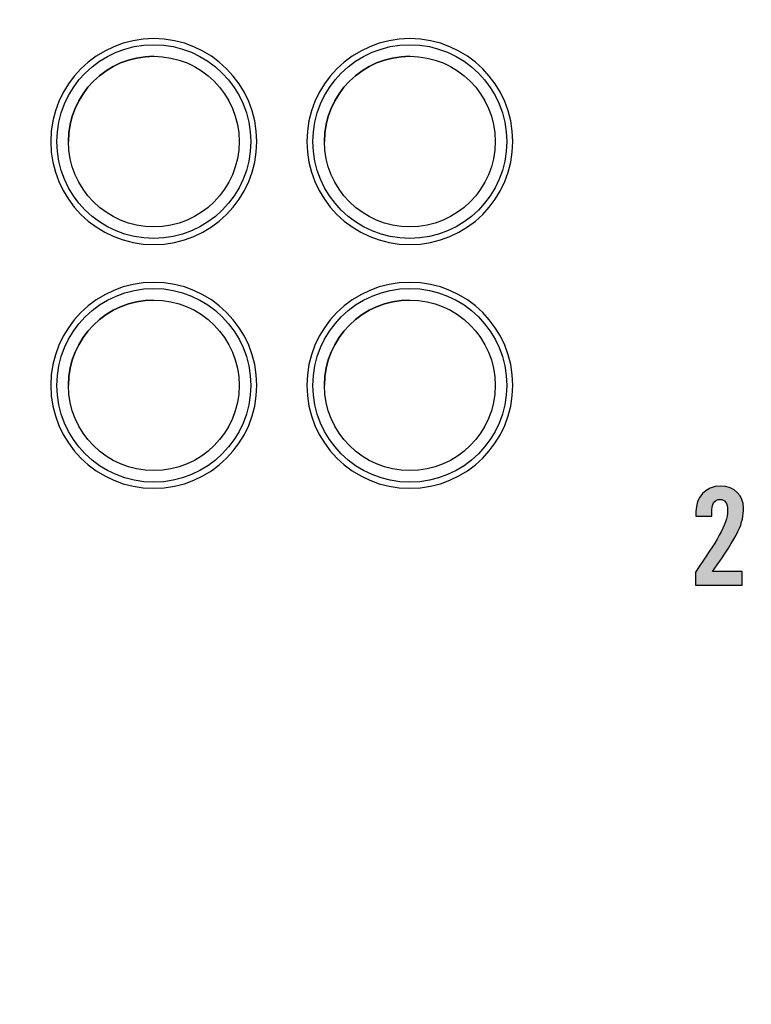
# Model space of a CAD drawing. Extents: x 3.2 to 13.2, y 6 to 19.3.
# Drawn here: x 10.9 to 11.5, y 15.8 to 16.6 of the extents above; entities that cross this region are included whole.
import ezdxf

# ---------------------------------------------------------------- set-up
doc = ezdxf.new("R2010")
doc.units = 0
doc.header["$MEASUREMENT"] = 0
for name, color, linetype in [('423_GRAY', 7, 'CONTINUOUS'), ('DECOR_PANELS', 7, 'CONTINUOUS'), ('HOLES', 7, 'CONTINUOUS'), ('LEXAN', 7, 'CONTINUOUS'), ('OFF', 7, 'CONTINUOUS')]:
    doc.layers.add(name, color=color, linetype=linetype)

# ---------------------------------------------------------------- blocks, each defined once
blk = doc.blocks.new('BLOCK_2')
at = {"layer": 'DECOR_PANELS', "color": 7}
blk.add_open_spline([(13.22999, 19.27902), (13.22999, 19.27902), (3.27, 19.27902), (3.27, 19.27902), (3.259, 19.27902), (3.25, 19.27002), (3.25, 19.25902), (3.25, 19.25902), (3.25, 17.89102), (3.25, 17.89102), (3.25, 17.89102), (3.414, 17.89102), (3.414, 17.89102), (3.48303, 17.89102), (3.539, 17.83506), (3.539, 17.76602), (3.539, 17.69698), (3.48303, 17.64102), (3.414, 17.64102), (3.414, 17.64102), (3.25, 17.64102), (3.25, 17.64102), (3.25, 17.64102), (3.25, 7.841), (3.25, 7.841), (3.25, 7.841), (3.414, 7.841), (3.414, 7.841), (3.48303, 7.841), (3.539, 7.78503), (3.539, 7.716), (3.539, 7.64696), (3.48303, 7.591), (3.414, 7.591), (3.414, 7.591), (3.25, 7.591), (3.25, 7.591), (3.25, 7.591), (3.25, 5.999), (3.25, 5.999), (3.25, 5.988), (3.259, 5.97899), (3.27, 5.97899), (3.27, 5.97899), (13.22999, 5.97899), (13.22999, 5.97899), (13.24099, 5.97899), (13.25, 5.988), (13.25, 5.999), (13.25, 5.999), (13.25, 7.591), (13.25, 7.591), (13.25, 7.591), (13.08602, 7.591), (13.08602, 7.591), (13.01698, 7.591), (12.96102, 7.64696), (12.96102, 7.716), (12.96102, 7.78503), (13.01698, 7.841), (13.08602, 7.841), (13.08602, 7.841), (13.25, 7.841), (13.25, 7.841), (13.25, 7.841), (13.25, 17.64102), (13.25, 17.64102), (13.25, 17.64102), (13.08602, 17.64102), (13.08602, 17.64102), (13.01698, 17.64102), (12.96102, 17.69698), (12.96102, 17.76602), (12.96102, 17.83506), (13.01698, 17.89102), (13.08602, 17.89102), (13.08602, 17.89102), (13.25, 17.89102), (13.25, 17.89102), (13.25, 17.89102), (13.25, 19.25902), (13.25, 19.25902), (13.25, 19.27002), (13.24099, 19.27902), (13.22999, 19.27902)], degree=3, knots=[0, 0, 0, 0, 1, 1, 1, 2, 2, 2, 3, 3, 3, 4, 4, 4, 5, 5, 5, 6, 6, 6, 7, 7, 7, 8, 8, 8, 9, 9, 9, 10, 10, 10, 11, 11, 11, 12, 12, 12, 13, 13, 13, 14, 14, 14, 15, 15, 15, 16, 16, 16, 17, 17, 17, 18, 18, 18, 19, 19, 19, 20, 20, 20, 21, 21, 21, 22, 22, 22, 23, 23, 23, 24, 24, 24, 25, 25, 25, 26, 26, 26, 27, 27, 27, 28, 28, 28, 28], dxfattribs=at)
blk = doc.blocks.new('BLOCK_4')
at = {"layer": 'LEXAN', "color": 7}
blk.add_open_spline([(12.813, 17.76603), (12.813, 17.9179), (12.93612, 18.04102), (13.088, 18.04102), (13.12676, 18.04102), (13.21997, 18.04102), (13.21997, 18.04102), (13.21997, 18.04102), (13.21997, 19.21874), (13.21997, 19.21874), (13.21997, 19.21883), (13.22, 19.21891), (13.22, 19.21901), (13.22, 19.2191), (13.21997, 19.21918), (13.21997, 19.21928), (13.21982, 19.23572), (13.20648, 19.24901), (13.19, 19.24901), (13.19, 19.24901), (3.31, 19.24901), (3.31, 19.24901), (3.29346, 19.24901), (3.28004, 19.23562), (3.28001, 19.21908), (3.28001, 19.21905), (3.28, 19.21903), (3.28, 19.21901), (3.28, 19.21898), (3.28001, 19.21897), (3.28001, 19.21894), (3.28001, 19.21894), (3.28001, 18.04102), (3.28001, 18.04102), (3.28001, 18.04102), (3.37636, 18.04102), (3.416, 18.04102), (3.56788, 18.04102), (3.691, 17.9179), (3.691, 17.76603), (3.691, 17.61414), (3.56788, 17.49102), (3.416, 17.49102), (3.37636, 17.49102), (3.28001, 17.49102), (3.28001, 17.49102), (3.28001, 17.49102), (3.28, 12.25902), (3.28, 12.25902), (3.28, 12.25902), (13.22, 12.25902), (13.22, 12.25902), (13.22, 12.25902), (13.21997, 17.49102), (13.21997, 17.49102), (13.21997, 17.49102), (13.12676, 17.49102), (13.088, 17.49102), (12.93612, 17.49102), (12.813, 17.61414), (12.813, 17.76603)], degree=3, knots=[0, 0, 0, 0, 1, 1, 1, 2, 2, 2, 3, 3, 3, 4, 4, 4, 5, 5, 5, 6, 6, 6, 7, 7, 7, 8, 8, 8, 9, 9, 9, 10, 10, 10, 11, 11, 11, 12, 12, 12, 13, 13, 13, 14, 14, 14, 15, 15, 15, 16, 16, 16, 17, 17, 17, 18, 18, 18, 19, 19, 19, 20, 20, 20, 20], dxfattribs=at)
blk = doc.blocks.new('BLOCK_84')
at = {"layer": '423_GRAY'}
h = blk.add_hatch(color=7, dxfattribs=at)
h.dxf.hatch_style = 2
edge = h.paths.add_edge_path()
edge.add_spline(control_points=[(11.46023, 16.13601), (11.46023, 16.13601), (11.46023, 16.14678), (11.46023, 16.14678), (11.47732, 16.17177), (11.48665, 16.18553), (11.48665, 16.19731), (11.48665, 16.20363), (11.48421, 16.20641), (11.48044, 16.20641), (11.47599, 16.20641), (11.47377, 16.20297), (11.47377, 16.19809), (11.47377, 16.19809), (11.47377, 16.19264), (11.47377, 16.19264), (11.47377, 16.19264), (11.46067, 16.19264), (11.46067, 16.19264), (11.46067, 16.19264), (11.46067, 16.19642), (11.46067, 16.19642), (11.46067, 16.20819), (11.46822, 16.2173), (11.48111, 16.2173), (11.49243, 16.2173), (11.49976, 16.20886), (11.49976, 16.19953), (11.49976, 16.18687), (11.49577, 16.17754), (11.47423, 16.14733), (11.47423, 16.14733), (11.49854, 16.14733), (11.49854, 16.14733), (11.49854, 16.14733), (11.49854, 16.13601), (11.49854, 16.13601), (11.49854, 16.13601), (11.46023, 16.13601), (11.46023, 16.13601)], knot_values=[0, 0, 0, 0, 1, 1, 1, 2, 2, 2, 3, 3, 3, 4, 4, 4, 5, 5, 5, 6, 6, 6, 7, 7, 7, 8, 8, 8, 9, 9, 9, 10, 10, 10, 11, 11, 11, 12, 12, 12, 13, 13, 13, 13], degree=3, periodic=1)
blk.add_open_spline([(11.46023, 16.13601), (11.46023, 16.13601), (11.46023, 16.14678), (11.46023, 16.14678), (11.47732, 16.17177), (11.48665, 16.18553), (11.48665, 16.19731), (11.48665, 16.20363), (11.48421, 16.20641), (11.48044, 16.20641), (11.47599, 16.20641), (11.47377, 16.20297), (11.47377, 16.19809), (11.47377, 16.19809), (11.47377, 16.19264), (11.47377, 16.19264), (11.47377, 16.19264), (11.46067, 16.19264), (11.46067, 16.19264), (11.46067, 16.19264), (11.46067, 16.19642), (11.46067, 16.19642), (11.46067, 16.20819), (11.46822, 16.2173), (11.48111, 16.2173), (11.49243, 16.2173), (11.49976, 16.20886), (11.49976, 16.19953), (11.49976, 16.18687), (11.49577, 16.17754), (11.47423, 16.14733), (11.47423, 16.14733), (11.49854, 16.14733), (11.49854, 16.14733), (11.49854, 16.14733), (11.49854, 16.13601), (11.49854, 16.13601), (11.49854, 16.13601), (11.46023, 16.13601), (11.46023, 16.13601)], degree=3, knots=[0, 0, 0, 0, 1, 1, 1, 2, 2, 2, 3, 3, 3, 4, 4, 4, 5, 5, 5, 6, 6, 6, 7, 7, 7, 8, 8, 8, 9, 9, 9, 10, 10, 10, 11, 11, 11, 12, 12, 12, 13, 13, 13, 13], dxfattribs=at)
blk = doc.blocks.new('BLOCK_413')
at = {"layer": 'OFF', "color": 7}
for points in [[(11.0955, 16.50001), (11.0955, 16.54392), (11.0599, 16.57951), (11.016, 16.57951), (10.97211, 16.57951), (10.9365, 16.54392), (10.9365, 16.50001), (10.9365, 16.45611), (10.97211, 16.42052), (11.016, 16.42052), (11.0599, 16.42052), (11.0955, 16.45611), (11.0955, 16.50001)], [(11.08601, 16.50001), (11.08601, 16.53867), (11.05466, 16.57001), (11.016, 16.57001), (10.97735, 16.57001), (10.946, 16.53867), (10.946, 16.50001), (10.946, 16.46134), (10.97735, 16.43001), (11.016, 16.43001), (11.05466, 16.43001), (11.08601, 16.46134), (11.08601, 16.50001)]]:
    blk.add_open_spline(points, degree=3, knots=[0, 0, 0, 0, 1, 1, 1, 2, 2, 2, 3, 3, 3, 4, 4, 4, 4], dxfattribs=at)
blk.add_open_spline([(11.016, 16.57001), (10.97735, 16.57001), (10.946, 16.53867), (10.946, 16.50001)], degree=3, dxfattribs=at)
blk = doc.blocks.new('BLOCK_414')
at = {"layer": 'OFF', "color": 7}
for points in [[(11.0955, 16.30001), (11.0955, 16.34392), (11.0599, 16.37951), (11.016, 16.37951), (10.97211, 16.37951), (10.9365, 16.34392), (10.9365, 16.30001), (10.9365, 16.25611), (10.97211, 16.22052), (11.016, 16.22052), (11.0599, 16.22052), (11.0955, 16.25611), (11.0955, 16.30001)], [(11.08601, 16.30001), (11.08601, 16.33867), (11.05466, 16.37002), (11.016, 16.37002), (10.97735, 16.37002), (10.946, 16.33867), (10.946, 16.30001), (10.946, 16.26135), (10.97735, 16.23001), (11.016, 16.23001), (11.05466, 16.23001), (11.08601, 16.26135), (11.08601, 16.30001)]]:
    blk.add_open_spline(points, degree=3, knots=[0, 0, 0, 0, 1, 1, 1, 2, 2, 2, 3, 3, 3, 4, 4, 4, 4], dxfattribs=at)
blk.add_open_spline([(11.016, 16.37002), (10.97735, 16.37002), (10.946, 16.33867), (10.946, 16.30001)], degree=3, dxfattribs=at)
blk = doc.blocks.new('BLOCK_421')
at = {"layer": 'OFF', "color": 7}
for points in [[(11.3055, 16.50001), (11.3055, 16.54392), (11.2699, 16.57951), (11.22601, 16.57951), (11.18212, 16.57951), (11.1465, 16.54392), (11.1465, 16.50001), (11.1465, 16.45611), (11.18212, 16.42052), (11.22601, 16.42052), (11.2699, 16.42052), (11.3055, 16.45611), (11.3055, 16.50001)], [(11.29601, 16.50001), (11.29601, 16.53867), (11.26466, 16.57001), (11.22601, 16.57001), (11.18735, 16.57001), (11.15601, 16.53867), (11.15601, 16.50001), (11.15601, 16.46134), (11.18735, 16.43001), (11.22601, 16.43001), (11.26466, 16.43001), (11.29601, 16.46134), (11.29601, 16.50001)]]:
    blk.add_open_spline(points, degree=3, knots=[0, 0, 0, 0, 1, 1, 1, 2, 2, 2, 3, 3, 3, 4, 4, 4, 4], dxfattribs=at)
blk.add_open_spline([(11.22601, 16.57001), (11.18735, 16.57001), (11.15601, 16.53867), (11.15601, 16.50001)], degree=3, dxfattribs=at)
blk = doc.blocks.new('BLOCK_422')
at = {"layer": 'OFF', "color": 7}
for points in [[(11.3055, 16.30001), (11.3055, 16.34392), (11.2699, 16.37951), (11.22601, 16.37951), (11.18212, 16.37951), (11.1465, 16.34392), (11.1465, 16.30001), (11.1465, 16.25611), (11.18212, 16.22052), (11.22601, 16.22052), (11.2699, 16.22052), (11.3055, 16.25611), (11.3055, 16.30001)], [(11.29601, 16.30001), (11.29601, 16.33867), (11.26466, 16.37002), (11.22601, 16.37002), (11.18735, 16.37002), (11.15601, 16.33867), (11.15601, 16.30001), (11.15601, 16.26135), (11.18735, 16.23001), (11.22601, 16.23001), (11.26466, 16.23001), (11.29601, 16.26135), (11.29601, 16.30001)]]:
    blk.add_open_spline(points, degree=3, knots=[0, 0, 0, 0, 1, 1, 1, 2, 2, 2, 3, 3, 3, 4, 4, 4, 4], dxfattribs=at)
blk.add_open_spline([(11.22601, 16.37002), (11.18735, 16.37002), (11.15601, 16.33867), (11.15601, 16.30001)], degree=3, dxfattribs=at)

msp = doc.modelspace()

# ---------------------------------------------------------------- linework, layer by layer
at = {"layer": 'HOLES', "color": 7}
for points in [[(11.1005, 16.50002), (11.1005, 16.45335), (11.06268, 16.41552), (11.016, 16.41552), (10.96933, 16.41552), (10.9315, 16.45335), (10.9315, 16.50002), (10.9315, 16.54669), (10.96933, 16.58452), (11.016, 16.58452), (11.06268, 16.58452), (11.1005, 16.54669), (11.1005, 16.50002)], [(11.31051, 16.50002), (11.31051, 16.45335), (11.27268, 16.41552), (11.22601, 16.41552), (11.17933, 16.41552), (11.14151, 16.45335), (11.14151, 16.50002), (11.14151, 16.54669), (11.17933, 16.58452), (11.22601, 16.58452), (11.27268, 16.58452), (11.31051, 16.54669), (11.31051, 16.50002)], [(11.1005, 16.30002), (11.1005, 16.25335), (11.06268, 16.21552), (11.016, 16.21552), (10.96933, 16.21552), (10.9315, 16.25335), (10.9315, 16.30002), (10.9315, 16.34669), (10.96933, 16.38452), (11.016, 16.38452), (11.06268, 16.38452), (11.1005, 16.34669), (11.1005, 16.30002)], [(11.31051, 16.30002), (11.31051, 16.25335), (11.27268, 16.21552), (11.22601, 16.21552), (11.17933, 16.21552), (11.14151, 16.25335), (11.14151, 16.30002), (11.14151, 16.34669), (11.17933, 16.38452), (11.22601, 16.38452), (11.27268, 16.38452), (11.31051, 16.34669), (11.31051, 16.30002)]]:
    msp.add_open_spline(points, degree=3, knots=[0, 0, 0, 0, 1, 1, 1, 2, 2, 2, 3, 3, 3, 4, 4, 4, 4], dxfattribs=at)

# ---------------------------------------------------------------- block references
at = {"layer": '423_GRAY'}
msp.add_blockref('BLOCK_84', (0, 0), dxfattribs=at)
at = {"layer": 'DECOR_PANELS'}
msp.add_blockref('BLOCK_2', (0, 0), dxfattribs=at)
at = {"layer": 'LEXAN'}
msp.add_blockref('BLOCK_4', (0, 0), dxfattribs=at)
at = {"layer": 'OFF'}
for name in ['BLOCK_413', 'BLOCK_421', 'BLOCK_414', 'BLOCK_422']:
    msp.add_blockref(name, (0, 0), dxfattribs=at)

doc.saveas('drawing.dxf')
